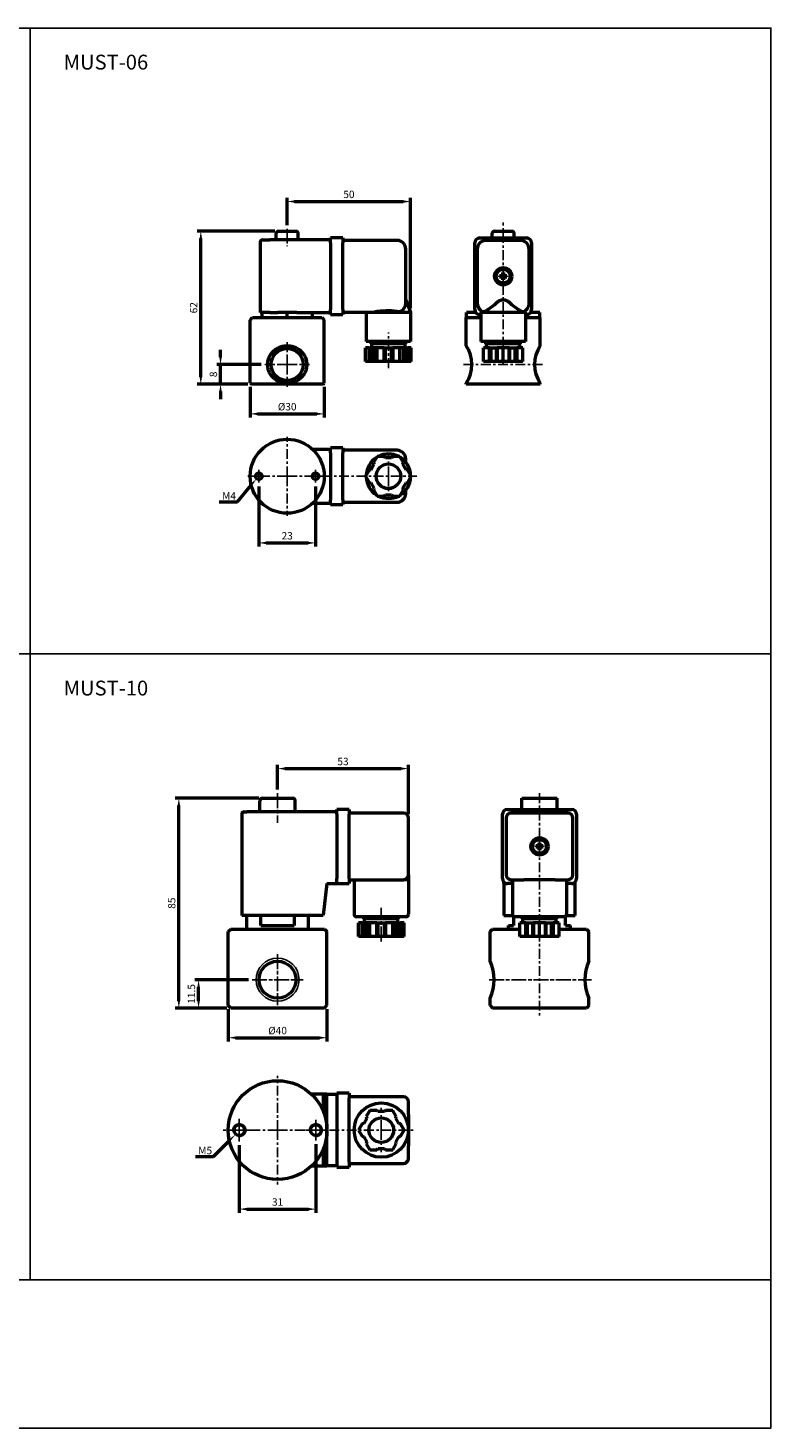
# Model space of a CAD drawing. Units: millimetres. Extents: x 148 to 748, y -112 to 455.
# Drawn here: x 447 to 748, y -112 to 455 of the extents above; entities that cross this region are included whole.
import ezdxf

# ---------------------------------------------------------------- set-up
doc = ezdxf.new("R2010")
doc.units = ezdxf.units.MM
doc.linetypes.add('AM_ISO08W050x2', pattern=[9, 6, -0.75, 1.5, -0.75])
doc.linetypes.add('CENTER', pattern=[7, 4, -1, 1, -1])
for name, color, linetype, lineweight in [('AM_0', 7, 'Continuous', 50), ('AM_4', 3, 'Continuous', 25), ('AM_5', 5, 'Continuous', 50), ('AM_7', 1, 'CENTER', 25), ('AM_VIS', 7, 'Continuous', 50)]:
    doc.layers.add(name, color=color, linetype=linetype, lineweight=lineweight)
doc.layers.add('LOGO', color=7, linetype='Continuous')
doc.styles.add('CHINESET', font='simplex.shx', dxfattribs={"bigfont": 'CHINESET.SHX'})
doc.dimstyles.new('AM_ISO$0', dxfattribs={"dimtxt": 3, "dimasz": 3, "dimexe": 1.5, "dimexo": 1.5, "dimgap": 1, "dimtad": 1, "dimdsep": 46, "dimtxsty": 'CHINESET', "dimcen": 0, "dimclrd": 256, "dimclre": 256, "dimclrt": 256, "dimadec": 0, "dimazin": 2, "dimtp": 0.1, "dimtm": 0.1, "dimtfac": 0.6, "dimtmove": 0, "dimatfit": 3, "dimfxl": 0, "dimlwd": -1, "dimlwe": -1, "dimarcsym": 0})

# ---------------------------------------------------------------- blocks, each defined once
blk = doc.blocks.new('*D3')
at = {"layer": 'AM_5'}
for p, q in [((540.34, 269.41), (540.34, 245)), ((563.34, 269.41), (563.34, 245)), ((543.34, 246.5), (560.34, 246.5))]:
    blk.add_line(p, q, dxfattribs=at)
for points in [[(543.34, 247), (543.34, 246), (540.34, 246.5)], [(560.34, 247), (560.34, 246), (563.34, 246.5)]]:
    blk.add_solid(points, dxfattribs=at)
at = {"layer": 'Defpoints', "color": 0}
for p in [(540.34, 270.91), (563.34, 270.91), (563.34, 246.5)]:
    blk.add_point(p, dxfattribs=at)
at = {"layer": 'AM_5', "insert": (551.84, 249), "char_height": 3, "attachment_point": 5, "style": 'CHINESET'}
blk.add_mtext('23', dxfattribs=at)
blk = doc.blocks.new('*D4')
at = {"layer": 'AM_5'}
for p, q in [((536.84, 309.77), (536.84, 297.27)), ((566.84, 309.77), (566.84, 297.27)), ((539.84, 298.77), (563.84, 298.77))]:
    blk.add_line(p, q, dxfattribs=at)
for points in [[(539.84, 299.27), (539.84, 298.27), (536.84, 298.77)], [(563.84, 299.27), (563.84, 298.27), (566.84, 298.77)]]:
    blk.add_solid(points, dxfattribs=at)
at = {"layer": 'Defpoints', "color": 0}
for p in [(536.84, 311.27), (566.84, 311.27), (566.84, 298.77)]:
    blk.add_point(p, dxfattribs=at)
at = {"layer": 'AM_5', "insert": (551.84, 301.27), "char_height": 3, "attachment_point": 5, "style": 'CHINESET'}
blk.add_mtext('%%c30', dxfattribs=at)
blk = doc.blocks.new('*D5')
at = {"layer": 'AM_5'}
for p, q in [((524.84, 321.77), (524.84, 324.77)), ((541.31, 318.77), (523.34, 318.77)), ((524.84, 310.77), (524.84, 318.77)), ((535.84, 310.77), (523.34, 310.77)), ((524.84, 307.77), (524.84, 304.77))]:
    blk.add_line(p, q, dxfattribs=at)
for points in [[(524.34, 321.77), (525.34, 321.77), (524.84, 318.77)], [(524.34, 307.77), (525.34, 307.77), (524.84, 310.77)]]:
    blk.add_solid(points, dxfattribs=at)
at = {"layer": 'Defpoints', "color": 0}
for p in [(524.84, 318.77), (542.81, 318.77), (537.34, 310.77)]:
    blk.add_point(p, dxfattribs=at)
at = {"layer": 'AM_5', "insert": (522.34, 314.77), "char_height": 3, "attachment_point": 5, "rotation": 90, "style": 'CHINESET'}
blk.add_mtext('8', dxfattribs=at)
blk = doc.blocks.new('*D6')
at = {"layer": 'AM_5'}
for p, q in [((546.84, 372.77), (515.34, 372.77)), ((516.84, 313.77), (516.84, 369.77)), ((535.84, 310.77), (515.34, 310.77))]:
    blk.add_line(p, q, dxfattribs=at)
for points in [[(516.34, 369.77), (517.34, 369.77), (516.84, 372.77)], [(516.34, 313.77), (517.34, 313.77), (516.84, 310.77)]]:
    blk.add_solid(points, dxfattribs=at)
at = {"layer": 'Defpoints', "color": 0}
for p in [(516.84, 372.77), (548.34, 372.77), (537.34, 310.77)]:
    blk.add_point(p, dxfattribs=at)
at = {"layer": 'AM_5', "insert": (514.34, 341.77), "char_height": 3, "attachment_point": 5, "rotation": 90, "style": 'CHINESET'}
blk.add_mtext('62', dxfattribs=at)
blk = doc.blocks.new('*D7')
at = {"layer": 'AM_5'}
for p, q in [((551.84, 375.27), (551.84, 386.27)), ((601.84, 341.52), (601.84, 386.27)), ((554.84, 384.77), (598.84, 384.77))]:
    blk.add_line(p, q, dxfattribs=at)
for points in [[(554.84, 385.27), (554.84, 384.27), (551.84, 384.77)], [(598.84, 385.27), (598.84, 384.27), (601.84, 384.77)]]:
    blk.add_solid(points, dxfattribs=at)
at = {"layer": 'Defpoints', "color": 0}
for p in [(601.84, 384.77), (551.84, 373.77), (601.84, 340.02)]:
    blk.add_point(p, dxfattribs=at)
at = {"layer": 'AM_5', "insert": (576.84, 387.27), "char_height": 3, "attachment_point": 5, "style": 'CHINESET'}
blk.add_mtext('50', dxfattribs=at)
blk = doc.blocks.new('*D13')
at = {"layer": 'AM_5'}
for p, q in [((527.95, 57.58), (527.95, 44.58)), ((567.95, 57.58), (567.95, 44.58)), ((530.95, 46.08), (564.95, 46.08))]:
    blk.add_line(p, q, dxfattribs=at)
for points in [[(530.95, 46.58), (530.95, 45.58), (527.95, 46.08)], [(564.95, 46.58), (564.95, 45.58), (567.95, 46.08)]]:
    blk.add_solid(points, dxfattribs=at)
at = {"layer": 'Defpoints', "color": 0}
for p in [(527.95, 59.08), (567.95, 59.08), (567.95, 46.08)]:
    blk.add_point(p, dxfattribs=at)
at = {"layer": 'AM_5', "insert": (547.95, 48.58), "char_height": 3, "attachment_point": 5, "style": 'CHINESET'}
blk.add_mtext('%%c40', dxfattribs=at)
blk = doc.blocks.new('*D14')
at = {"layer": 'AM_5'}
for p, q in [((540.3, 143.08), (506.45, 143.08)), ((507.95, 61.08), (507.95, 140.08)), ((527.45, 58.08), (506.45, 58.08))]:
    blk.add_line(p, q, dxfattribs=at)
for points in [[(507.45, 140.08), (508.45, 140.08), (507.95, 143.08)], [(507.45, 61.08), (508.45, 61.08), (507.95, 58.08)]]:
    blk.add_solid(points, dxfattribs=at)
at = {"layer": 'Defpoints', "color": 0}
for p in [(507.95, 143.08), (541.8, 143.08), (528.95, 58.08)]:
    blk.add_point(p, dxfattribs=at)
at = {"layer": 'AM_5', "insert": (505.45, 100.58), "char_height": 3, "attachment_point": 5, "rotation": 90, "style": 'CHINESET'}
blk.add_mtext('85', dxfattribs=at)
blk = doc.blocks.new('*D15')
at = {"layer": 'AM_5'}
for p, q in [((547.95, 146.58), (547.95, 156.58)), ((550.95, 155.08), (597.95, 155.08)), ((600.95, 136.58), (600.95, 156.58))]:
    blk.add_line(p, q, dxfattribs=at)
for points in [[(550.95, 155.58), (550.95, 154.58), (547.95, 155.08)], [(597.95, 155.58), (597.95, 154.58), (600.95, 155.08)]]:
    blk.add_solid(points, dxfattribs=at)
at = {"layer": 'Defpoints', "color": 0}
for p in [(600.95, 155.08), (547.95, 145.08), (600.95, 135.08)]:
    blk.add_point(p, dxfattribs=at)
at = {"layer": 'AM_5', "insert": (574.45, 157.58), "char_height": 3, "attachment_point": 5, "style": 'CHINESET'}
blk.add_mtext('53', dxfattribs=at)
blk = doc.blocks.new('*D16')
at = {"layer": 'AM_5'}
for p, q in [((536.12, 69.58), (514.45, 69.58)), ((515.95, 61.08), (515.95, 66.58)), ((527.45, 58.08), (514.45, 58.08))]:
    blk.add_line(p, q, dxfattribs=at)
for points in [[(515.45, 66.58), (516.45, 66.58), (515.95, 69.58)], [(515.45, 61.08), (516.45, 61.08), (515.95, 58.08)]]:
    blk.add_solid(points, dxfattribs=at)
at = {"layer": 'Defpoints', "color": 0}
for p in [(515.95, 69.58), (537.62, 69.58), (528.95, 58.08)]:
    blk.add_point(p, dxfattribs=at)
at = {"layer": 'AM_5', "insert": (513.45, 63.83), "char_height": 3, "attachment_point": 5, "rotation": 90, "style": 'CHINESET'}
blk.add_mtext('11.5', dxfattribs=at)
blk = doc.blocks.new('*D17')
at = {"layer": 'AM_5'}
for p, q in [((532.45, 2.53), (532.45, -24.85)), ((563.45, 2.99), (563.45, -24.85)), ((535.45, -23.35), (560.45, -23.35))]:
    blk.add_line(p, q, dxfattribs=at)
for points in [[(535.45, -22.85), (535.45, -23.85), (532.45, -23.35)], [(560.45, -22.85), (560.45, -23.85), (563.45, -23.35)]]:
    blk.add_solid(points, dxfattribs=at)
at = {"layer": 'Defpoints', "color": 0}
for p in [(532.45, 4.03), (563.45, 4.49), (563.45, -23.35)]:
    blk.add_point(p, dxfattribs=at)
at = {"layer": 'AM_5', "insert": (547.95, -20.85), "char_height": 3, "attachment_point": 5, "style": 'CHINESET'}
blk.add_mtext('31', dxfattribs=at)
blk = doc.blocks.new('*S27')
at = {"layer": 'AM_5', "color": 5}
for p, q in [((522.03, -2), (528.49, 4.49)), ((514.65, -2), (522.03, -2))]:
    blk.add_line(p, q, dxfattribs=at)
at = {"layer": 'AM_5', "color": 5, "lineweight": 35}
blk.add_trace([(528.81, 4.17), (528.16, 4.82), (530.96, 6.97)], dxfattribs=at)
blk = doc.blocks.new('*S28')
at = {"layer": 'AM_5', "color": 5}
for p, q in [((531.69, 263.17), (537.27, 269.91)), ((524.32, 263.17), (531.69, 263.17))]:
    blk.add_line(p, q, dxfattribs=at)
at = {"layer": 'AM_5', "color": 5, "lineweight": 35}
blk.add_trace([(537.63, 269.62), (536.92, 270.21), (539.5, 272.61)], dxfattribs=at)

msp = doc.modelspace()

# ---------------------------------------------------------------- linework, layer by layer
msp.add_circle((547.947, 69.583), 8.716)
at = {"layer": 'AM_0'}
msp.add_circle((547.947, 69.583), 7.475, dxfattribs=at)
at = {"layer": 'AM_4'}
for centre, radius in [((540.344, 273.5), 1.586), ((563.344, 273.5), 1.586), ((532.447, 8.655), 2.62), ((563.447, 8.655), 2.62)]:
    msp.add_arc(centre, radius, 260, 190, dxfattribs=at)
at = {"layer": 'AM_7'}
for p, q in [((639.325, 319.015), (639.325, 376.27)), ((592.844, 317.296), (592.844, 331.716)), ((551.844, 318.765), (551.844, 327.801)), ((551.844, 318.765), (542.809, 318.765)), ((551.844, 318.765), (560.88, 318.765)), ((551.844, 318.765), (551.844, 309.73)), ((623.256, 318.765), (655.234, 318.765)), ((551.844, 273.5), (551.844, 289.5)), ((592.844, 273.5), (592.844, 282.466)), ((551.844, 273.5), (535.844, 273.5)), ((551.844, 273.5), (604.393, 273.5)), ((551.844, 273.5), (551.844, 257.5)), ((592.844, 273.5), (592.844, 264.535)), ((654.035, 145.083), (654.035, 54.831)), ((547.947, 8.655), (547.947, 30.655)), ((589.947, 8.655), (589.947, 17.62)), ((547.947, 8.655), (525.947, 8.655)), ((547.947, 8.655), (602.919, 8.655)), ((547.947, 8.655), (547.947, -13.345)), ((589.947, 8.655), (589.947, -0.31))]:
    msp.add_line(p, q, dxfattribs=at)
at = {"layer": 'AM_7', "linetype": 'AM_ISO08W050x2'}
for p, q in [((551.844, 373.765), (551.844, 366.667)), ((540.344, 273.5), (537.758, 273.5)), ((540.344, 273.5), (540.344, 276.086)), ((540.344, 273.5), (542.93, 273.5)), ((540.344, 273.5), (540.344, 270.914)), ((563.344, 273.5), (560.758, 273.5)), ((563.344, 273.5), (563.344, 276.086)), ((563.344, 273.5), (565.93, 273.5)), ((563.344, 273.5), (563.344, 270.914)), ((547.947, 145.083), (547.947, 133.133)), ((589.947, 85.083), (589.947, 98.731)), ((547.947, 79.914), (547.947, 59.252)), ((537.616, 69.583), (558.278, 69.583)), ((633.659, 69.583), (675.063, 69.583)), ((532.447, 8.655), (532.447, 13.275)), ((563.447, 8.655), (563.447, 12.822)), ((532.447, 8.655), (527.827, 8.655)), ((532.447, 8.655), (537.067, 8.655)), ((532.447, 8.655), (532.447, 4.035)), ((563.447, 8.655), (559.28, 8.655)), ((563.447, 8.655), (567.614, 8.655)), ((563.447, 8.655), (563.447, 4.488))]:
    msp.add_line(p, q, dxfattribs=at)
at = {"layer": 'AM_VIS'}
for p, q in [((541.844, 369.265), (544.844, 369.265)), ((569.344, 369.265), (544.844, 369.265)), ((547.344, 369.265), (547.344, 371.765)), ((548.344, 372.765), (555.344, 372.765)), ((556.344, 369.265), (556.344, 371.765)), ((574.344, 370.015), (569.344, 370.015)), ((569.344, 368.015), (569.344, 370.015)), ((574.344, 370.015), (574.344, 368.015)), ((596.344, 369.015), (574.344, 369.015)), ((629.825, 370.015), (648.825, 370.015)), ((646.325, 369.015), (632.325, 369.015)), ((634.825, 370.015), (634.825, 371.765)), ((635.825, 372.765), (642.825, 372.765)), ((643.825, 370.015), (643.825, 371.765)), ((540.844, 368.265), (540.844, 339.765)), ((569.344, 368.015), (569.344, 341.015)), ((574.344, 341.015), (574.344, 368.015)), ((599.844, 343.515), (599.844, 365.515)), ((627.825, 341.015), (627.825, 368.015)), ((628.825, 365.515), (628.825, 343.515)), ((649.825, 343.515), (649.825, 365.515)), ((650.825, 368.015), (650.825, 341.015)), ((639.11, 354.73), (637.828, 354.73)), ((637.828, 354.3), (639.11, 354.3)), ((639.11, 356.012), (639.11, 354.73)), ((639.11, 354.73), (639.325, 354.515)), ((639.54, 354.73), (639.11, 354.73)), ((639.11, 354.3), (639.11, 354.73)), ((639.325, 354.515), (639.11, 354.515)), ((639.325, 354.515), (639.11, 354.3)), ((639.11, 354.3), (639.54, 354.3)), ((639.11, 354.3), (639.11, 353.019)), ((639.325, 354.73), (639.325, 354.515)), ((639.325, 354.515), (639.54, 354.73)), ((639.325, 354.515), (639.325, 354.3)), ((639.54, 354.515), (639.325, 354.515)), ((639.54, 354.3), (639.325, 354.515)), ((639.54, 354.73), (639.54, 356.012)), ((639.54, 354.73), (639.54, 354.3)), ((640.822, 354.73), (639.54, 354.73)), ((639.54, 354.3), (640.822, 354.3)), ((639.54, 353.019), (639.54, 354.3)), ((569.344, 339.015), (569.344, 341.015)), ((574.344, 341.015), (574.344, 339.015)), ((599.844, 345.015), (601.844, 340.015)), ((630.524, 340.514), (630.325, 340.015)), ((648.126, 340.514), (648.325, 340.015)), ((536.844, 336.765), (537.844, 337.765)), ((536.844, 311.265), (536.844, 336.765)), ((537.844, 337.765), (565.844, 337.765)), ((544.844, 339.765), (540.844, 339.765)), ((541.591, 339.765), (541.591, 337.765)), ((544.844, 339.765), (547.995, 339.765)), ((551.844, 339.765), (547.995, 339.765)), ((551.844, 337.765), (551.844, 339.765)), ((555.694, 339.765), (551.844, 339.765)), ((555.694, 339.765), (569.344, 339.765)), ((562.097, 337.765), (562.097, 339.765)), ((565.844, 337.765), (566.844, 336.765)), ((566.844, 311.265), (566.844, 336.765)), ((569.344, 339.015), (574.344, 339.015)), ((574.344, 340.015), (587.187, 340.015)), ((583.844, 340.015), (583.844, 328.015)), ((587.187, 340.015), (601.844, 340.015)), ((601.844, 340.015), (601.844, 328.015)), ((624.325, 326.265), (624.325, 337.765)), ((624.325, 337.765), (630.325, 337.765)), ((624.476, 337.765), (624.476, 339.765)), ((628.264, 339.765), (624.476, 339.765)), ((630.325, 339.015), (629.825, 339.015)), ((630.325, 340.015), (630.325, 328.015)), ((630.325, 340.015), (648.325, 340.015)), ((648.325, 340.015), (648.325, 328.015)), ((648.825, 339.015), (648.325, 339.015)), ((648.325, 337.765), (654.325, 337.765)), ((654.174, 339.765), (650.386, 339.765)), ((654.174, 337.765), (654.174, 339.765)), ((654.325, 326.265), (654.325, 337.765)), ((583.607, 320.015), (583.607, 325.515)), ((585.041, 325.515), (583.607, 325.515)), ((601.844, 328.015), (583.844, 328.015)), ((585.041, 320.015), (585.041, 325.515)), ((585.041, 325.515), (585.724, 325.515)), ((585.724, 320.015), (585.724, 325.515)), ((585.724, 325.515), (586.791, 325.515)), ((585.844, 327.115), (585.844, 328.015)), ((599.844, 327.115), (585.844, 327.115)), ((586.094, 325.515), (586.094, 327.115)), ((586.791, 325.515), (586.791, 320.015)), ((588.225, 325.515), (586.791, 325.515)), ((588.225, 320.015), (588.225, 325.515)), ((591.094, 325.515), (588.225, 325.515)), ((591.094, 320.015), (591.094, 325.515)), ((591.094, 325.515), (591.594, 325.515)), ((591.594, 320.015), (591.594, 325.515)), ((591.594, 325.515), (594.094, 325.515)), ((594.094, 320.015), (594.094, 325.515)), ((594.094, 325.515), (594.594, 325.515)), ((594.594, 325.515), (594.594, 320.015)), ((597.463, 325.515), (594.594, 325.515)), ((597.463, 320.015), (597.463, 325.515)), ((598.897, 325.515), (597.463, 325.515)), ((598.897, 320.015), (598.897, 325.515)), ((598.897, 325.515), (599.964, 325.515)), ((599.594, 325.515), (599.594, 327.115)), ((599.844, 327.115), (599.844, 328.015)), ((599.964, 325.515), (600.647, 325.515)), ((599.964, 320.015), (599.964, 325.515)), ((602.082, 325.515), (600.647, 325.515)), ((600.647, 325.515), (600.647, 320.015)), ((602.082, 320.015), (602.082, 325.515)), ((648.325, 328.015), (630.325, 328.015)), ((631.325, 320.015), (631.325, 325.515)), ((633.809, 325.515), (631.325, 325.515)), ((632.325, 327.115), (632.325, 328.015)), ((646.325, 327.115), (632.325, 327.115)), ((632.575, 325.515), (632.575, 327.115)), ((633.809, 320.015), (633.809, 325.515)), ((633.809, 325.515), (634.492, 325.515)), ((634.492, 320.015), (634.492, 325.515)), ((634.492, 325.515), (636.658, 325.515)), ((636.658, 325.515), (636.841, 325.515)), ((636.658, 320.015), (636.658, 325.515)), ((639.325, 325.515), (636.841, 325.515)), ((636.841, 325.515), (636.841, 320.015)), ((639.325, 320.015), (639.325, 325.515)), ((641.809, 325.515), (639.325, 325.515)), ((641.809, 320.015), (641.809, 325.515)), ((641.809, 325.515), (641.992, 325.515)), ((641.992, 320.015), (641.992, 325.515)), ((641.992, 325.515), (644.158, 325.515)), ((644.158, 320.015), (644.158, 325.515)), ((644.158, 325.515), (644.841, 325.515)), ((644.841, 325.515), (644.841, 320.015)), ((647.325, 325.515), (644.841, 325.515)), ((646.075, 325.515), (646.075, 327.115)), ((646.325, 327.115), (646.325, 328.015)), ((647.325, 320.015), (647.325, 325.515)), ((585.041, 320.015), (583.607, 320.015)), ((585.724, 320.015), (585.041, 320.015)), ((586.791, 320.015), (585.724, 320.015)), ((588.225, 320.015), (586.791, 320.015)), ((591.094, 320.015), (588.225, 320.015)), ((591.594, 320.015), (591.094, 320.015)), ((594.094, 320.015), (591.594, 320.015)), ((594.594, 320.015), (594.094, 320.015)), ((597.463, 320.015), (594.594, 320.015)), ((598.897, 320.015), (597.463, 320.015)), ((599.964, 320.015), (598.897, 320.015)), ((600.647, 320.015), (599.964, 320.015)), ((602.082, 320.015), (600.647, 320.015)), ((633.809, 320.015), (631.325, 320.015)), ((634.492, 320.015), (633.809, 320.015)), ((636.658, 320.015), (634.492, 320.015)), ((636.841, 320.015), (636.658, 320.015)), ((639.325, 320.015), (636.841, 320.015)), ((641.809, 320.015), (639.325, 320.015)), ((641.992, 320.015), (641.809, 320.015)), ((644.158, 320.015), (641.992, 320.015)), ((644.841, 320.015), (644.158, 320.015)), ((647.325, 320.015), (644.841, 320.015)), ((536.844, 311.265), (537.344, 310.765)), ((566.344, 310.765), (537.344, 310.765)), ((566.344, 310.765), (566.844, 311.265)), ((624.325, 310.765), (624.325, 311.265)), ((654.325, 310.765), (624.325, 310.765)), ((654.325, 310.765), (654.325, 311.265)), ((562.042, 284.5), (569.344, 284.5)), ((574.344, 285), (569.344, 285)), ((569.344, 283), (569.344, 285)), ((574.344, 285), (574.344, 283)), ((596.344, 284), (574.344, 284)), ((569.344, 283), (569.344, 264)), ((574.344, 264), (574.344, 283)), ((586.974, 278.333), (585.724, 276.168)), ((588.225, 281.5), (586.791, 279.016)), ((586.791, 279.016), (586.974, 278.333)), ((591.094, 281.5), (588.225, 281.5)), ((591.594, 281), (591.094, 281.5)), ((594.094, 281), (591.594, 281)), ((594.594, 281.5), (594.094, 281)), ((597.463, 281.5), (594.594, 281.5)), ((598.897, 279.016), (597.463, 281.5)), ((598.714, 278.333), (598.897, 279.016)), ((599.964, 276.168), (598.714, 278.333)), ((599.844, 279.157), (599.844, 280.5)), ((585.041, 275.985), (583.607, 273.5)), ((583.607, 273.5), (585.041, 271.016)), ((585.724, 276.168), (585.041, 275.985)), ((600.647, 275.985), (599.964, 276.168)), ((602.082, 273.5), (600.647, 275.985)), ((600.647, 271.016), (602.082, 273.5)), ((585.041, 271.016), (585.724, 270.833)), ((585.724, 270.833), (586.974, 268.668)), ((586.974, 268.668), (586.791, 267.985)), ((586.791, 267.985), (588.225, 265.5)), ((597.463, 265.5), (598.897, 267.985)), ((598.714, 268.668), (599.964, 270.833)), ((598.897, 267.985), (598.714, 268.668)), ((599.844, 266.5), (599.844, 267.844)), ((599.964, 270.833), (600.647, 271.016)), ((569.344, 262.5), (562.042, 262.5)), ((569.344, 262), (569.344, 264)), ((569.344, 262), (574.344, 262)), ((574.344, 264), (574.344, 262)), ((574.344, 263), (596.344, 263)), ((588.225, 265.5), (591.094, 265.5)), ((591.094, 265.5), (591.594, 266)), ((591.594, 266), (594.094, 266)), ((594.094, 266), (594.594, 265.5)), ((594.594, 265.5), (597.463, 265.5)), ((540.797, 137.583), (540.797, 142.083)), ((541.797, 143.083), (554.097, 143.083)), ((555.097, 137.583), (555.097, 142.083)), ((646.885, 138.583), (646.885, 143.083)), ((646.885, 143.083), (661.185, 143.083)), ((661.185, 138.583), (661.185, 143.083)), ((533.447, 136.583), (533.447, 95.583)), ((534.447, 137.583), (535.447, 137.583)), ((571.947, 137.583), (535.447, 137.583)), ((576.947, 138.583), (571.947, 138.583)), ((571.947, 136.583), (571.947, 138.583)), ((571.947, 136.583), (571.947, 110.583)), ((576.947, 138.583), (576.947, 136.583)), ((598.947, 137.083), (576.947, 137.083)), ((576.947, 110.583), (576.947, 136.583)), ((639.035, 110.583), (639.035, 136.583)), ((641.035, 138.583), (667.035, 138.583)), ((665.535, 137.083), (642.535, 137.083)), ((669.035, 136.583), (669.035, 110.583)), ((600.947, 112.083), (600.947, 135.083)), ((640.535, 135.083), (640.535, 112.083)), ((667.535, 112.083), (667.535, 135.083)), ((653.82, 125.079), (653.82, 123.798)), ((654.25, 123.798), (654.25, 125.079)), ((653.82, 123.798), (652.538, 123.798)), ((652.538, 123.368), (653.82, 123.368)), ((653.82, 123.798), (654.035, 123.583)), ((654.25, 123.798), (653.82, 123.798)), ((653.82, 123.368), (653.82, 123.798)), ((654.035, 123.583), (653.82, 123.368)), ((653.82, 123.583), (654.035, 123.583)), ((653.82, 123.368), (654.25, 123.368)), ((653.82, 123.368), (653.82, 122.086)), ((654.035, 123.583), (654.035, 123.798)), ((654.035, 123.583), (654.25, 123.798)), ((654.035, 123.368), (654.035, 123.583)), ((654.25, 123.368), (654.035, 123.583)), ((654.035, 123.583), (654.25, 123.583)), ((654.25, 123.798), (654.25, 123.368)), ((655.531, 123.798), (654.25, 123.798)), ((654.25, 123.368), (655.531, 123.368)), ((654.25, 122.086), (654.25, 123.368)), ((567.947, 108.583), (566.447, 95.583)), ((567.947, 108.583), (571.947, 108.583)), ((571.947, 109.26), (571.947, 110.583)), ((571.947, 108.583), (571.947, 109.26)), ((571.947, 108.583), (576.947, 108.583)), ((576.947, 110.583), (576.947, 108.583)), ((576.947, 110.083), (598.947, 110.083)), ((578.947, 110.083), (578.947, 96.083)), ((600.947, 110.083), (598.947, 110.083)), ((600.947, 112.083), (600.947, 110.083)), ((600.947, 110.083), (600.947, 96.083)), ((639.535, 108.583), (639.535, 109.26)), ((639.535, 108.583), (641.035, 108.583)), ((639.535, 108.583), (639.535, 95.583)), ((643.035, 108.583), (641.035, 108.583)), ((642.535, 110.083), (647.71, 110.083)), ((643.035, 110.083), (643.035, 96.083)), ((654.035, 110.083), (647.71, 110.083)), ((660.359, 110.083), (654.035, 110.083)), ((660.359, 110.083), (665.535, 110.083)), ((665.035, 110.083), (665.035, 96.083)), ((667.035, 108.583), (665.035, 108.583)), ((667.035, 108.583), (668.535, 108.583)), ((668.535, 108.583), (668.535, 109.26)), ((668.535, 95.583), (668.535, 108.583)), ((535.447, 95.583), (533.447, 95.583)), ((566.447, 95.583), (535.447, 95.583)), ((535.447, 90.083), (535.447, 95.583)), ((541.165, 91.583), (541.165, 95.583)), ((541.165, 91.583), (554.729, 91.583)), ((554.729, 95.583), (554.729, 91.583)), ((560.447, 90.083), (560.447, 95.583)), ((599.947, 95.083), (579.947, 95.083)), ((580.709, 87.083), (580.709, 92.583)), ((582.144, 92.583), (580.709, 92.583)), ((582.144, 87.083), (582.144, 92.583)), ((582.144, 92.583), (582.827, 92.583)), ((582.827, 87.083), (582.827, 92.583)), ((582.827, 92.583), (583.894, 92.583)), ((582.947, 94.183), (582.947, 95.083)), ((596.947, 94.183), (582.947, 94.183)), ((583.197, 92.583), (583.197, 94.183)), ((583.894, 92.583), (583.894, 87.083)), ((585.328, 92.583), (583.894, 92.583)), ((585.328, 87.083), (585.328, 92.583)), ((588.197, 92.583), (585.328, 92.583)), ((588.197, 87.083), (588.197, 92.583)), ((588.197, 92.583), (588.697, 92.583)), ((588.697, 87.083), (588.697, 92.583)), ((588.697, 92.583), (591.197, 92.583)), ((591.197, 87.083), (591.197, 92.583)), ((591.197, 92.583), (591.697, 92.583)), ((591.697, 92.583), (591.697, 87.083)), ((594.566, 92.583), (591.697, 92.583)), ((594.566, 87.083), (594.566, 92.583)), ((596, 92.583), (594.566, 92.583)), ((596, 87.083), (596, 92.583)), ((596, 92.583), (597.067, 92.583)), ((596.697, 92.583), (596.697, 94.183)), ((596.947, 94.183), (596.947, 95.083)), ((597.067, 92.583), (597.75, 92.583)), ((597.067, 87.083), (597.067, 92.583)), ((599.185, 92.583), (597.75, 92.583)), ((597.75, 92.583), (597.75, 87.083)), ((599.185, 87.083), (599.185, 92.583)), ((639.535, 95.583), (643.169, 95.583)), ((641.535, 90.083), (641.535, 91.583)), ((641.535, 91.583), (643.535, 91.583)), ((643.535, 95.217), (643.535, 91.583)), ((664.035, 95.083), (644.035, 95.083)), ((646.035, 87.083), (646.035, 92.583)), ((648.519, 92.583), (646.035, 92.583)), ((647.035, 94.183), (647.035, 95.083)), ((661.035, 94.183), (647.035, 94.183)), ((647.285, 92.583), (647.285, 94.183)), ((648.519, 87.083), (648.519, 92.583)), ((648.519, 92.583), (649.202, 92.583)), ((649.202, 87.083), (649.202, 92.583)), ((649.202, 92.583), (651.367, 92.583)), ((651.367, 92.583), (651.55, 92.583)), ((651.367, 87.083), (651.367, 92.583)), ((654.035, 92.583), (651.55, 92.583)), ((651.55, 92.583), (651.55, 87.083)), ((654.035, 87.083), (654.035, 92.583)), ((656.519, 92.583), (654.035, 92.583)), ((656.519, 87.083), (656.519, 92.583)), ((656.519, 92.583), (656.702, 92.583)), ((656.702, 87.083), (656.702, 92.583)), ((656.702, 92.583), (658.867, 92.583)), ((658.867, 87.083), (658.867, 92.583)), ((658.867, 92.583), (659.55, 92.583)), ((659.55, 92.583), (659.55, 87.083)), ((662.035, 92.583), (659.55, 92.583)), ((660.785, 92.583), (660.785, 94.183)), ((661.035, 94.183), (661.035, 95.083)), ((662.035, 87.083), (662.035, 92.583)), ((664.535, 91.583), (664.535, 95.217)), ((664.535, 91.583), (666.535, 91.583)), ((664.901, 95.583), (668.535, 95.583)), ((666.535, 90.083), (666.535, 91.583)), ((527.947, 89.083), (528.947, 90.083)), ((527.947, 59.083), (527.947, 89.083)), ((528.947, 90.083), (566.947, 90.083)), ((566.947, 90.083), (567.947, 89.083)), ((567.947, 59.083), (567.947, 89.083)), ((582.144, 87.083), (580.709, 87.083)), ((582.827, 87.083), (582.144, 87.083)), ((583.894, 87.083), (582.827, 87.083)), ((585.328, 87.083), (583.894, 87.083)), ((588.197, 87.083), (585.328, 87.083)), ((588.697, 87.083), (588.197, 87.083)), ((591.197, 87.083), (588.697, 87.083)), ((591.697, 87.083), (591.197, 87.083)), ((594.566, 87.083), (591.697, 87.083)), ((596, 87.083), (594.566, 87.083)), ((597.067, 87.083), (596, 87.083)), ((597.75, 87.083), (597.067, 87.083)), ((599.185, 87.083), (597.75, 87.083)), ((634.035, 89.083), (635.035, 90.083)), ((634.035, 77.083), (634.035, 89.083)), ((635.035, 90.083), (646.035, 90.083)), ((648.519, 87.083), (646.035, 87.083)), ((649.202, 87.083), (648.519, 87.083)), ((651.367, 87.083), (649.202, 87.083)), ((651.55, 87.083), (651.367, 87.083)), ((654.035, 87.083), (651.55, 87.083)), ((656.519, 87.083), (654.035, 87.083)), ((656.702, 87.083), (656.519, 87.083)), ((658.867, 87.083), (656.702, 87.083)), ((659.55, 87.083), (658.867, 87.083)), ((662.035, 87.083), (659.55, 87.083)), ((662.035, 90.083), (673.035, 90.083)), ((673.035, 90.083), (674.035, 89.083)), ((674.035, 77.083), (674.035, 89.083)), ((528.947, 58.083), (527.947, 59.083)), ((566.947, 58.083), (528.947, 58.083)), ((566.947, 58.083), (567.947, 59.083)), ((634.035, 59.083), (634.035, 62.083)), ((634.035, 59.083), (635.035, 58.083)), ((673.035, 58.083), (635.035, 58.083)), ((674.035, 59.083), (673.035, 58.083)), ((674.035, 59.083), (674.035, 62.083)), ((566.447, 23.155), (561.722, 23.155)), ((566.447, 23.155), (566.447, 16.254)), ((567.947, 23.155), (566.447, 23.155)), ((567.947, -5.845), (567.947, 23.155)), ((567.947, 23.155), (571.947, 23.155)), ((576.947, 23.655), (571.947, 23.655)), ((571.947, 23.155), (571.947, 23.655)), ((571.947, 23.155), (571.947, -5.845)), ((576.947, 23.655), (576.947, 21.655)), ((571.947, 21.655), (571.947, -4.345)), ((598.947, 22.155), (576.947, 22.155)), ((576.947, -4.345), (576.947, 21.655)), ((600.947, 14.979), (600.947, 20.155)), ((584.077, 13.487), (582.827, 11.322)), ((585.328, 16.655), (583.894, 14.17)), ((583.894, 14.17), (584.077, 13.487)), ((588.197, 16.655), (585.328, 16.655)), ((588.697, 16.155), (588.197, 16.655)), ((591.197, 16.155), (588.697, 16.155)), ((591.697, 16.655), (591.197, 16.155)), ((594.566, 16.655), (591.697, 16.655)), ((596, 14.17), (594.566, 16.655)), ((595.817, 13.487), (596, 14.17)), ((597.067, 11.322), (595.817, 13.487)), ((600.947, 14.979), (600.947, 8.655)), ((582.144, 11.139), (580.709, 8.655)), ((580.709, 8.655), (582.144, 6.17)), ((582.827, 11.322), (582.144, 11.139)), ((582.144, 6.17), (582.827, 5.987)), ((582.827, 5.987), (584.077, 3.822)), ((595.817, 3.822), (597.067, 5.987)), ((597.75, 11.139), (597.067, 11.322)), ((597.067, 5.987), (597.75, 6.17)), ((599.185, 8.655), (597.75, 11.139)), ((597.75, 6.17), (599.185, 8.655)), ((600.947, 8.655), (600.947, 2.33)), ((566.447, 1.055), (566.447, -5.845)), ((584.077, 3.822), (583.894, 3.139)), ((583.894, 3.139), (585.328, 0.655)), ((585.328, 0.655), (588.197, 0.655)), ((588.197, 0.655), (588.697, 1.155)), ((588.697, 1.155), (591.197, 1.155)), ((591.197, 1.155), (591.697, 0.655)), ((591.697, 0.655), (594.566, 0.655)), ((594.566, 0.655), (596, 3.139)), ((596, 3.139), (595.817, 3.822)), ((600.947, -2.845), (600.947, 2.33)), ((576.947, -4.345), (576.947, -6.345)), ((576.947, -4.845), (598.947, -4.845)), ((561.722, -5.845), (566.447, -5.845)), ((566.447, -5.845), (567.947, -5.845)), ((571.947, -5.845), (567.947, -5.845)), ((571.947, -6.345), (571.947, -5.845)), ((571.947, -6.345), (576.947, -6.345))]:
    msp.add_line(p, q, dxfattribs=at)
for centre, radius in [((639.325, 354.515), 3.5), ((639.325, 354.515), 2.8), ((551.844, 318.765), 6.5), ((551.844, 273.5), 15), ((592.844, 273.5), 5), ((540.344, 273.5), 1.3), ((563.344, 273.5), 1.3), ((654.035, 123.583), 3.5), ((654.035, 123.583), 2.8), ((547.947, 8.655), 20), ((589.947, 8.655), 11), ((589.947, 8.655), 5), ((532.447, 8.655), 2.167), ((563.447, 8.655), 2.167)]:
    msp.add_circle(centre, radius, dxfattribs=at)
for centre, radius, start, end in [((541.844, 368.265), 1, 90, 180), ((548.344, 371.765), 1, 90, 180), ((555.344, 371.765), 1, 0, 90), ((596.344, 365.515), 3.5, 0, 90), ((629.825, 368.015), 2, 90, 180), ((632.325, 365.515), 3.5, 90, 180), ((635.825, 371.765), 1, 90, 180), ((642.825, 371.765), 1, 0, 90), ((646.325, 365.515), 3.5, 0, 90), ((648.825, 368.015), 2, 0, 90), ((592.444, 310.803), 29.682, 82.4503, 100.2016), ((596.826, 342.988), 2.802, 260.11019, 298.63378), ((596.344, 343.515), 3.5, 301.41477, 0), ((629.825, 341.015), 2, 180, 270), ((632.325, 343.515), 3.5, 180, 249.95834), ((619.165, 362.555), 25.658, 300.8564, 312.09438), ((659.485, 362.555), 25.658, 227.90562, 239.1436), ((646.325, 343.515), 3.5, 290.04166, 0), ((648.825, 341.015), 2, 270, 0), ((613.442, 318.765), 13.217, 325.42858, 34.57142), ((665.208, 318.765), 13.217, 145.42858, 214.57142), ((596.344, 280.5), 3.5, 0, 90), ((592.844, 273.5), 9, 122.73396, 177.26604), ((592.844, 273.5), 9, 62.73396, 117.26604), ((592.844, 273.5), 9, 2.73396, 57.26604), ((592.844, 273.5), 9, 182.73396, 237.26604), ((592.844, 273.5), 9, 302.73396, 357.26604), ((592.844, 273.5), 9, 242.73396, 297.26604), ((596.344, 266.5), 3.5, 270, 0), ((541.797, 142.083), 1, 90, 180), ((554.097, 142.083), 1, 0, 90), ((534.447, 136.583), 1, 90, 180), ((598.947, 135.083), 2, 0, 90), ((641.035, 136.583), 2, 90, 180), ((642.535, 135.083), 2, 90, 180), ((665.535, 135.083), 2, 0, 90), ((667.035, 136.583), 2, 0, 90), ((598.947, 112.083), 2, 270, 0), ((641.035, 110.583), 2, 180, 270), ((642.535, 112.083), 2, 180, 270), ((665.535, 112.083), 2, 270, 0), ((667.035, 110.583), 2, 270, 0), ((579.947, 96.083), 1, 180, 270), ((599.947, 96.083), 1, 270, 0), ((644.035, 96.083), 1, 180, 270), ((664.035, 96.083), 1, 270, 0), ((617.529, 69.583), 18.13, 335.56332, 24.43668), ((690.54, 69.583), 18.13, 155.56332, 204.43668), ((598.947, 20.155), 2, 0, 90), ((598.947, -2.845), 2, 270, 0)]:
    msp.add_arc(centre, radius, start, end, dxfattribs=at)
for centre, major_axis, start_param, end_param in [((640.761, 354.515), (0, 4.644), 1.5244792, 1.6171134), ((639.325, 353.079), (-4.644, 0), 4.6660719, 4.7587061), ((639.325, 355.952), (-4.644, 0), 1.5244792, 1.6171134), ((637.889, 354.515), (0, 4.644), 4.6660719, 4.7587061), ((654.035, 122.146), (-4.644, 0), 4.6660719, 4.7587061), ((655.471, 123.583), (0, 4.644), 1.5244792, 1.6171134), ((654.035, 125.019), (-4.644, 0), 1.5244792, 1.6171134), ((652.598, 123.583), (0, 4.644), 4.6660719, 4.7587061)]:
    msp.add_ellipse(centre, major_axis=major_axis, ratio=0.6323293, start_param=start_param, end_param=end_param, dxfattribs=at)
for points, knots in [([(631.126, 340.227), (631.128, 340.226), (631.13, 340.226), (631.194, 340.204), (631.264, 340.194), (631.414, 340.194), (631.5, 340.204), (631.689, 340.246), (631.793, 340.279), (632.013, 340.366), (632.129, 340.421), (632.273, 340.499), (632.299, 340.513), (632.325, 340.528)], [6.0722584, 6.0722584, 6.0722584, 6.0722584, 6.09152, 6.09152, 6.59408, 6.59408, 7.09664, 7.09664, 7.5992, 7.5992, 8.1017599, 8.1017599, 8.2128729, 8.2128729, 8.2128729, 8.2128729]), ([(646.325, 340.528), (646.351, 340.513), (646.377, 340.499), (646.521, 340.421), (646.637, 340.366), (646.857, 340.279), (646.961, 340.246), (647.15, 340.204), (647.236, 340.194), (647.386, 340.194), (647.456, 340.204), (647.52, 340.226), (647.522, 340.226), (647.524, 340.227)], [4.9752871, 4.9752871, 4.9752871, 4.9752871, 5.0864, 5.0864, 5.58896, 5.58896, 6.09152, 6.09152, 6.59408, 6.59408, 7.09664, 7.09664, 7.1159016, 7.1159016, 7.1159016, 7.1159016]), ([(543.809, 318.765), (543.809, 319.029), (543.823, 319.285), (543.884, 319.825), (543.931, 320.109), (544.072, 320.688), (544.155, 320.965), (544.369, 321.534), (544.5, 321.825), (544.904, 322.582), (545.217, 323.043), (545.944, 323.884), (546.351, 324.265), (547.234, 324.931), (547.707, 325.215), (548.693, 325.685), (549.209, 325.868), (550.273, 326.139), (550.822, 326.222), (551.934, 326.283), (552.5, 326.259), (553.614, 326.1), (554.161, 325.966), (555.211, 325.596), (555.712, 325.359), (556.652, 324.798), (557.09, 324.471), (557.889, 323.735), (558.249, 323.326), (558.872, 322.44), (559.135, 321.964), (559.545, 320.972), (559.693, 320.457), (559.87, 319.414), (559.899, 318.887), (559.838, 317.836), (559.748, 317.313), (559.453, 316.297), (559.249, 315.805), (558.738, 314.875), (558.431, 314.438), (557.727, 313.629), (557.328, 313.258), (556.451, 312.598), (555.973, 312.309), (554.957, 311.831), (554.42, 311.641), (553.319, 311.374), (552.756, 311.295), (551.628, 311.25), (551.064, 311.282), (549.946, 311.459), (549.393, 311.602), (548.326, 312.002), (547.81, 312.255), (546.854, 312.863), (546.415, 313.211), (545.635, 313.975), (545.294, 314.391), (544.712, 315.271), (544.473, 315.739), (544.198, 316.444), (544.119, 316.687), (543.994, 317.147), (543.948, 317.361), (543.875, 317.778), (543.85, 317.98), (543.817, 318.375), (543.809, 318.569), (543.809, 318.765)], [0, 0, 0, 0, 1.1453604, 1.1453604, 2.2907208, 2.2907208, 3.2029293, 3.2029293, 4.1151377, 4.1151377, 5.6141914, 5.6141914, 7.0382772, 7.0382772, 8.445056, 8.445056, 9.9049491, 9.9049491, 11.4319738, 11.4319738, 12.9956757, 12.9956757, 14.5615854, 14.5615854, 16.142082, 16.142082, 17.7571267, 17.7571267, 19.3869182, 19.3869182, 20.9964282, 20.9964282, 22.5736519, 22.5736519, 24.1407195, 24.1407195, 25.7093066, 25.7093066, 27.278668, 27.278668, 28.8695815, 28.8695815, 30.4934223, 30.4934223, 32.1202372, 32.1202372, 33.7172181, 33.7172181, 35.2873043, 35.2873043, 36.852978, 36.852978, 38.4024837, 38.4024837, 39.8944477, 39.8944477, 41.3130401, 41.3130401, 42.7227769, 42.7227769, 44.1856529, 44.1856529, 44.9753175, 44.9753175, 45.7649822, 45.7649822, 46.6217757, 46.6217757, 47.4785693, 47.4785693, 47.4785693, 47.4785693])]:
    msp.add_open_spline(points, degree=3, knots=knots, dxfattribs=at)
for points in [[(636.365, 343.515), (637.906, 345.015), (639.325, 345.015)], [(639.325, 345.015), (640.744, 345.015), (642.285, 343.515)]]:
    msp.add_rational_spline(points, [1, 1.02120377147, 1], degree=2, dxfattribs=at)
at = {"layer": 'LOGO', "color": 4}
for p, q in [((447.796, 455.065), (447.796, -52.011)), ((147.796, 201.527), (747.796, 201.527))]:
    msp.add_line(p, q, dxfattribs=at)
for points in [[(147.796, -52.011), (747.796, -52.011), (747.796, 455.065), (147.796, 455.065)], [(147.796, -52.011), (747.796, -52.011), (747.796, -112.003), (147.796, -112.003)]]:
    msp.add_lwpolyline(points, close=True, dxfattribs=at)

# ---------------------------------------------------------------- block references
at = {"layer": 'AM_5'}
for name in ['*S28', '*S27']:
    msp.add_blockref(name, (0, 0), dxfattribs=at)

# ---------------------------------------------------------------- texts
at = {"style": 'CHINESET'}
for s, p in [('MUST-06', (461.281, 438.239)), ('MUST-10', (461.281, 184.701))]:
    msp.add_text(s, height=6, dxfattribs=at).set_placement(p)
at = {"layer": 'AM_5', "style": 'CHINESET'}
for s, p in [('M4', (525.496, 264.064)), ('M5', (515.831, -1.112))]:
    msp.add_text(s, height=3, dxfattribs=at).set_placement(p)

# ---------------------------------------------------------------- dimensions: what is measured, and where the dimension line sits
at = {"layer": 'AM_5'}
for base, p1, p2, picture, middle in [((601.844, 384.765), (551.844, 373.765), (601.844, 340.015), '*D7', (576.844, 387.265)), ((563.344, 246.5), (540.344, 270.914), (563.344, 270.914), '*D3', (551.844, 249)), ((600.947, 155.083), (547.947, 145.083), (600.947, 135.083), '*D15', (574.447, 157.583)), ((563.447, -23.345), (532.447, 4.035), (563.447, 4.488), '*D17', (547.947, -20.845))]:
    dim = msp.add_linear_dim(base=base, p1=p1, p2=p2, dimstyle='AM_ISO$0', override={"dimscale": 1, "dimlfac": 1, "dimtdec": 8}, dxfattribs=at)
    dim.commit()
    dim.dimension.update_dxf_attribs({"geometry": picture, "text_midpoint": middle})
for base, p1, p2, picture, middle in [((516.844, 372.765), (537.344, 310.765), (548.344, 372.765), '*D6', (514.344, 341.765)), ((524.844, 318.765), (537.344, 310.765), (542.809, 318.765), '*D5', (522.344, 314.765)), ((507.947, 143.083), (528.947, 58.083), (541.797, 143.083), '*D14', (505.447, 100.583)), ((515.947, 69.583), (528.947, 58.083), (537.616, 69.583), '*D16', (513.447, 63.833))]:
    dim = msp.add_linear_dim(base=base, p1=p1, p2=p2, angle=90, dimstyle='AM_ISO$0', override={"dimscale": 1, "dimlfac": 1, "dimtdec": 8}, dxfattribs=at)
    dim.commit()
    dim.dimension.update_dxf_attribs({"geometry": picture, "text_midpoint": middle})
for base, p1, p2, picture, middle in [((566.844, 298.765), (536.844, 311.265), (566.844, 311.265), '*D4', (551.844, 301.265)), ((567.947, 46.083), (527.947, 59.083), (567.947, 59.083), '*D13', (547.947, 48.583))]:
    dim = msp.add_linear_dim(base=base, p1=p1, p2=p2, text='%%c<>', dimstyle='AM_ISO$0', override={"dimscale": 1, "dimlfac": 1, "dimtdec": 8}, dxfattribs=at)
    dim.commit()
    dim.dimension.update_dxf_attribs({"geometry": picture, "text_midpoint": middle})

doc.saveas('drawing.dxf')
